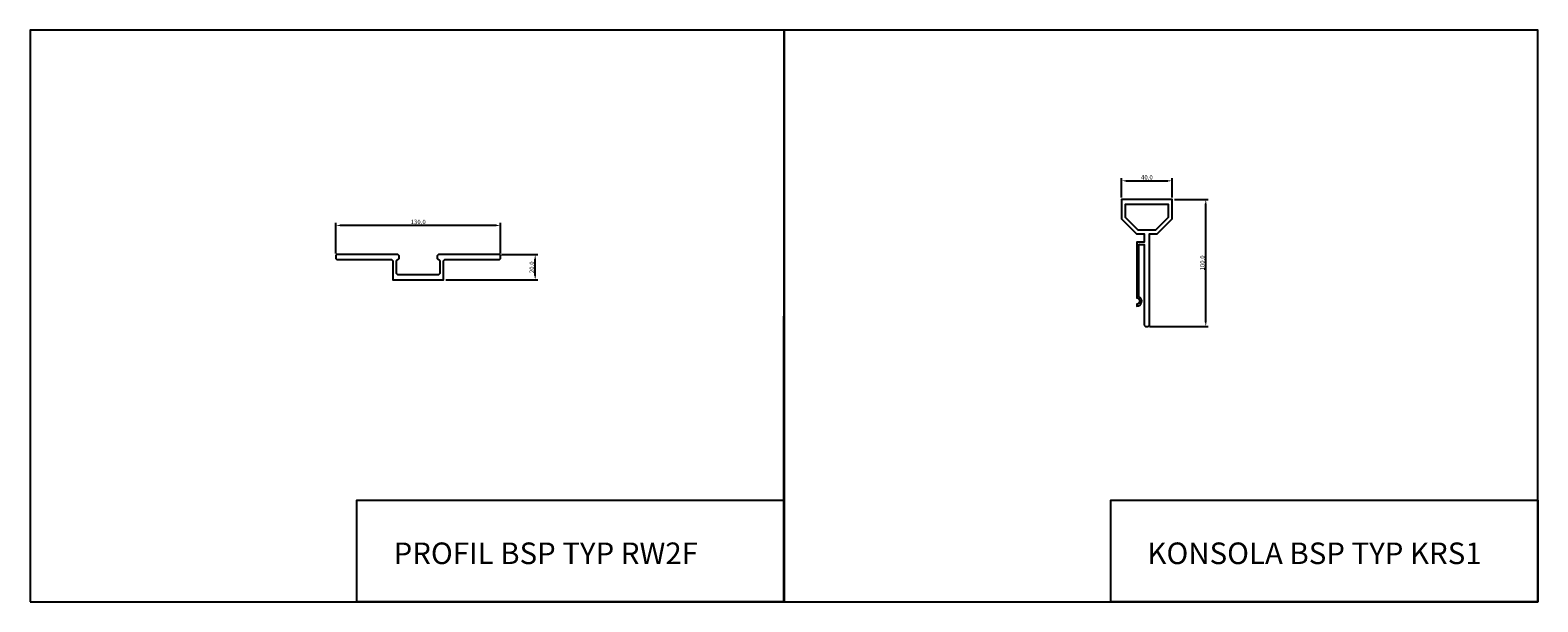
# Model space of a CAD drawing. Units: millimetres. Extents: x 47908 to 49096, y 38901 to 39351.
import ezdxf

# ---------------------------------------------------------------- set-up
doc = ezdxf.new("R2010")
doc.units = ezdxf.units.MM
for name, color, linetype in [('BSP inne', 4, 'Continuous'), ('BSP podkonstrukcja', 3, 'Continuous'), ('BSP wymiar', 12, 'Continuous')]:
    doc.layers.add(name, color=color, linetype=linetype)
doc.layers.add('BSP opis', color=1, linetype='Continuous', lineweight=0)
doc.styles.add('Dim', font='simplex.shx', dxfattribs={"width": 0.65})
doc.dimstyles.new('ISO-25', dxfattribs={"dimtxt": 2.5, "dimasz": 2.5, "dimexe": 1.25, "dimexo": 0.625, "dimtad": 1, "dimtxsty": 'Standard', "dimcen": 2.5, "dimadec": 0, "dimazin": 0, "dimtfac": 1, "dimtmove": 0, "dimatfit": 3, "dimfxl": 1, "dimarcsym": 0})

# ---------------------------------------------------------------- blocks, each defined once
blk = doc.blocks.new('*D19716')
at = {"layer": 'BSP wymiar', "ltscale": 0.5}
for p, q in [((48148.8, 39175.5), (48148.8, 39199.5)), ((48275.3, 39197.5), (48152.3, 39197.5)), ((48278.8, 39175.5), (48278.8, 39199.5))]:
    blk.add_line(p, q, dxfattribs=at)
at = {"layer": 'BSP wymiar'}
for points in [[(48152.3, 39198.1), (48152.3, 39197), (48148.8, 39197.5)], [(48275.3, 39197), (48275.3, 39198.1), (48278.8, 39197.5)]]:
    blk.add_solid(points, dxfattribs=at)
at = {"layer": 'Defpoints', "color": 0}
for p in [(48148.8, 39197.5), (48148.8, 39173.5), (48278.8, 39173.5)]:
    blk.add_point(p, dxfattribs=at)
at = {"layer": 'BSP wymiar', "color": 142, "insert": (48213.8, 39200.3), "char_height": 3.5, "attachment_point": 5, "style": 'Dim'}
blk.add_mtext('\\A1;130.0', dxfattribs=at)
blk = doc.blocks.new('*D19717')
at = {"layer": 'BSP wymiar', "ltscale": 0.5}
for p, q in [((48809.8, 39218), (48836.4, 39218)), ((48834.4, 39121.5), (48834.4, 39214.5)), ((48790, 39118), (48836.4, 39118))]:
    blk.add_line(p, q, dxfattribs=at)
at = {"layer": 'BSP wymiar'}
for points in [[(48835, 39214.5), (48833.8, 39214.5), (48834.4, 39218)], [(48833.8, 39121.5), (48835, 39121.5), (48834.4, 39118)]]:
    blk.add_solid(points, dxfattribs=at)
at = {"layer": 'Defpoints', "color": 0}
for p in [(48807.8, 39218), (48834.4, 39218), (48788, 39118)]:
    blk.add_point(p, dxfattribs=at)
at = {"layer": 'BSP wymiar', "color": 142, "insert": (48831.7, 39168), "char_height": 3.5, "attachment_point": 5, "rotation": 90, "style": 'Dim'}
blk.add_mtext('\\A1;100.0', dxfattribs=at)
blk = doc.blocks.new('*D19718')
at = {"layer": 'BSP wymiar', "ltscale": 0.5}
for p, q in [((48279.5, 39174.6), (48308, 39174.6)), ((48306, 39158.1), (48306, 39171.1)), ((48235.6, 39154.6), (48308, 39154.6))]:
    blk.add_line(p, q, dxfattribs=at)
at = {"layer": 'BSP wymiar'}
for points in [[(48306.6, 39171.1), (48305.4, 39171.1), (48306, 39174.6)], [(48305.4, 39158.1), (48306.6, 39158.1), (48306, 39154.6)]]:
    blk.add_solid(points, dxfattribs=at)
at = {"layer": 'Defpoints', "color": 0}
for p in [(48277.5, 39174.6), (48306, 39174.6), (48233.6, 39154.6)]:
    blk.add_point(p, dxfattribs=at)
at = {"layer": 'BSP wymiar', "color": 142, "insert": (48303.3, 39164.6), "char_height": 3.5, "attachment_point": 5, "rotation": 90, "style": 'Dim'}
blk.add_mtext('\\A1;20.0', dxfattribs=at)
blk = doc.blocks.new('*D19719')
at = {"layer": 'BSP wymiar', "ltscale": 0.5}
for p, q in [((48768, 39219.6), (48768, 39234.7)), ((48771.5, 39232.7), (48804.5, 39232.7)), ((48808, 39219.6), (48808, 39234.7))]:
    blk.add_line(p, q, dxfattribs=at)
at = {"layer": 'BSP wymiar'}
for points in [[(48771.5, 39233.2), (48771.5, 39232.1), (48768, 39232.7)], [(48804.5, 39232.1), (48804.5, 39233.2), (48808, 39232.7)]]:
    blk.add_solid(points, dxfattribs=at)
at = {"layer": 'Defpoints', "color": 0}
for p in [(48808, 39232.7), (48768, 39217.6), (48808, 39217.6)]:
    blk.add_point(p, dxfattribs=at)
at = {"layer": 'BSP wymiar', "color": 142, "insert": (48788, 39235.4), "char_height": 3.5, "attachment_point": 5, "style": 'Dim'}
blk.add_mtext('\\A1;40.0', dxfattribs=at)
blk = doc.blocks.new('BSP TYP KRS1_U')
at = {"layer": 'BSP podkonstrukcja'}
blk.add_lwpolyline([(-2, -99), (-1, -100), (1, -100), (2, -99), (2, -27), (8.2, -27), (20, -15.2), (20, 0), (-20, 0), (-20, -15.2), (-8.2, -27), (-2, -27), (-2, -33.5), (-8, -33.5), (-8, -77.3, 0.392661), (-7.9, -77.5, -0.928477), (-7.9, -82.5, 0.392661), (-8, -82.7), (-8, -83.8, 0.429722), (-7.8, -84, 0.757297), (-6.1, -76.5, -0.275273), (-6.2, -76.3), (-6.2, -35.6, 0.085137), (-6.3, -35.5, -1.003215), (-6, -35.4, 0.331679), (-5.8, -35.5), (-2, -35.5)], format="xyb", close=True, dxfattribs=at)
blk.add_lwpolyline([(-7, -24), (7, -24), (17, -14), (17, -4), (-17, -4), (-17, -14)], close=True, dxfattribs=at)
blk = doc.blocks.new('BSP PROFIL TYP_RW2F_U')
at = {"layer": 'BSP podkonstrukcja'}
blk.add_lwpolyline([(64, 16), (65, 17), (65, 19), (64, 20), (16, 20), (15, 19), (15, 17), (17, 15), (17, 5), (16, 4), (-16, 4), (-17, 5), (-17, 15), (-15, 17), (-15, 19), (-16, 20), (-64, 20), (-65, 19), (-65, 17), (-64, 16), (-21, 16), (-20, 15), (-20, 0), (20, 0), (20, 14.9), (20, 15), (21, 16)], close=True, dxfattribs=at)

msp = doc.modelspace()

# ---------------------------------------------------------------- linework, layer by layer
at = {"layer": 'BSP inne', "color": 0}
for points in [[(47908.05, 38901.24), (48502.05, 38901.24), (48502.06, 39351.24), (47908.06, 39351.24)], [(48502.06, 38901.24), (49096.06, 38901.24), (49096.06, 39351.23), (48502.06, 39351.23)], [(48502.06, 38901.24), (48165.54, 38901.24), (48165.54, 38981.24), (48502.06, 38981.24)], [(49096.06, 38901.24), (48759.54, 38901.24), (48759.54, 38981.24), (49096.06, 38981.24)]]:
    msp.add_lwpolyline(points, close=True, dxfattribs=at)

# ---------------------------------------------------------------- block references
at = {"layer": 'BSP podkonstrukcja'}
for name, p in [('BSP TYP KRS1_U', (48787.96, 39217.95)), ('BSP PROFIL TYP_RW2F_U', (48213.79, 39154.62))]:
    msp.add_blockref(name, p, dxfattribs=at)

# ---------------------------------------------------------------- texts
at = {"layer": 'BSP opis', "char_height": 17, "width": 474.2279, "attachment_point": 1}
for s, insert in [('{\\fCambria|b0|i0|c238|p18;\\C0;PROFIL BSP TYP RW2F}', (48194.45, 38947.93)), ('{\\fCambria|b0|i0|c238|p18;\\C0;KONSOLA BSP TYP KRS1}', (48788.45, 38947.93))]:
    msp.add_mtext(s, dxfattribs=dict(at, insert=insert))

# ---------------------------------------------------------------- dimensions: what is measured, and where the dimension line sits
at = {"layer": 'BSP wymiar', "ltscale": 0.5}
for base, p1, p2, picture, middle in [((48807.96, 39232.66), (48767.96, 39217.62), (48807.96, 39217.62), '*D19719', (48787.96, 39235.41)), ((48148.79, 39197.53), (48278.79, 39173.53), (48148.79, 39173.53), '*D19716', (48213.79, 39200.28))]:
    dim = msp.add_linear_dim(base=base, p1=p1, p2=p2, dimstyle='ISO-25', override={"dimtxt": 3.5, "dimasz": 3.5, "dimexe": 2, "dimexo": 2, "dimgap": 1, "dimdec": 1, "dimzin": 0, "dimdsep": 46, "dimtxsty": 'Dim', "dimcen": 4, "dimdle": 1, "dimclrd": 256, "dimclre": 256, "dimclrt": 142, "dimadec": 1, "dimtfac": 0.7, "dimtdec": 4, "dimtix": 1, "dimtvp": 2, "dimtolj": 1, "dimtzin": 0, "dimlwd": 65535, "dimlwe": 65535}, dxfattribs=at)
    dim.commit()
    dim.dimension.update_dxf_attribs({"geometry": picture, "text_midpoint": middle})
for base, p1, p2, picture, middle in [((48834.4, 39217.95), (48787.96, 39117.95), (48807.76, 39217.95), '*D19717', (48831.65, 39167.95)), ((48306.02, 39174.62), (48233.59, 39154.62), (48277.47, 39174.62), '*D19718', (48303.27, 39164.62))]:
    dim = msp.add_linear_dim(base=base, p1=p1, p2=p2, angle=90, dimstyle='ISO-25', override={"dimtxt": 3.5, "dimasz": 3.5, "dimexe": 2, "dimexo": 2, "dimgap": 1, "dimdec": 1, "dimzin": 0, "dimdsep": 46, "dimtxsty": 'Dim', "dimcen": 4, "dimdle": 1, "dimclrd": 256, "dimclre": 256, "dimclrt": 142, "dimadec": 1, "dimtfac": 0.7, "dimtdec": 4, "dimtix": 1, "dimtvp": 2, "dimtolj": 1, "dimtzin": 0, "dimlwd": 65535, "dimlwe": 65535}, dxfattribs=at)
    dim.commit()
    dim.dimension.update_dxf_attribs({"geometry": picture, "text_midpoint": middle})

doc.saveas('drawing.dxf')
